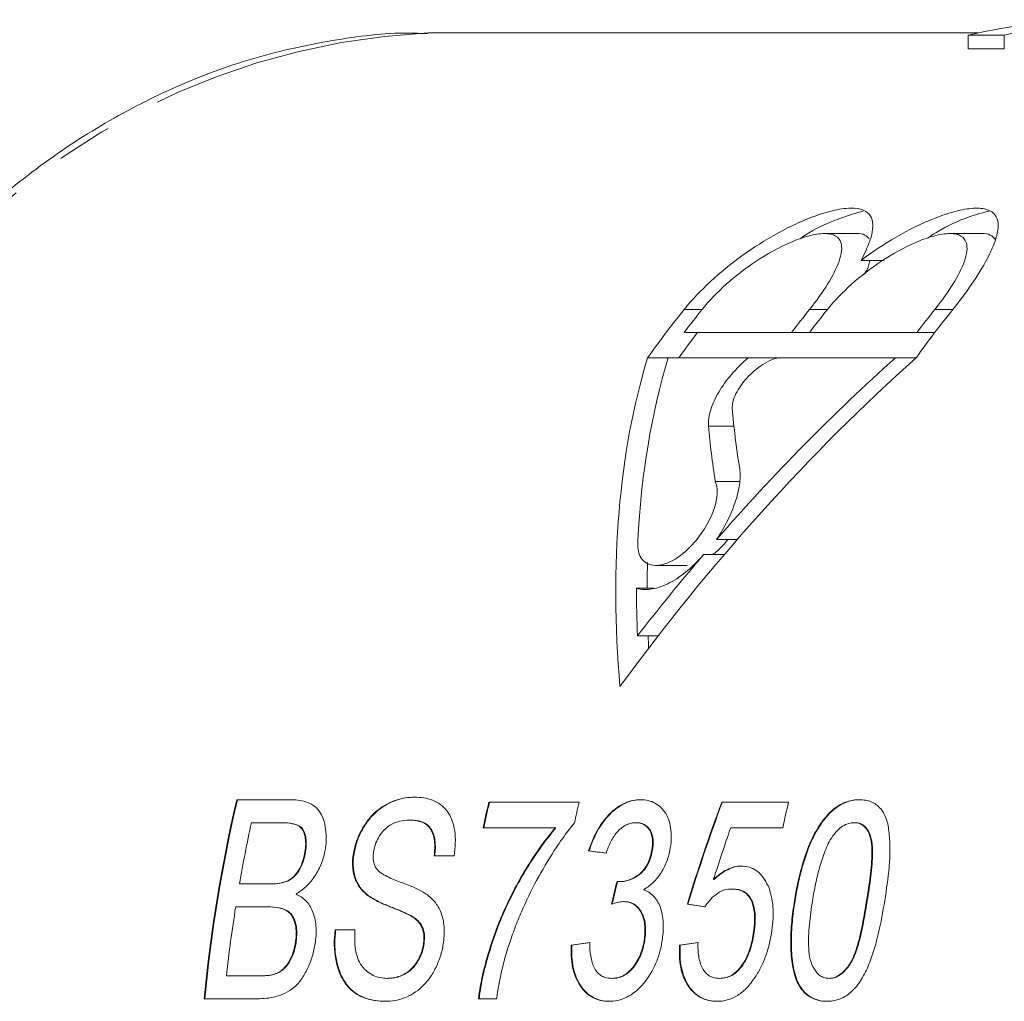
# Model space of a CAD drawing. Units: millimetres. Extents: x -30 to 651, y 18 to 375.
# Drawn here: x 86 to 108, y 50 to 73 of the extents above; entities that cross this region are included whole.
import ezdxf

# ---------------------------------------------------------------- set-up
doc = ezdxf.new("R2010")
doc.units = ezdxf.units.MM
doc.linetypes.add('PHANTOM', pattern=[12.7, 6.35, -1.27, 1.27, -1.27, 1.27, -1.27])

msp = doc.modelspace()

# ---------------------------------------------------------------- linework, layer by layer
at = {"color": 7, "linetype": 'Continuous', "lineweight": 15}
for p, q in [((107.697, 72.211), (95.263, 72.211)), ((107.471, 72.159), (108.287, 72.159)), ((107.471, 72.159), (107.471, 71.855)), ((108.287, 72.159), (108.287, 71.855)), ((108.287, 71.855), (107.471, 71.855)), ((104.93, 67.676), (104.222, 67.676)), ((107.762, 67.676), (107.054, 67.676)), ((105.569, 67.069), (105.049, 67.069)), ((103.479, 65.441), (101.052, 65.441)), ((103.884, 65.441), (103.479, 65.441)), ((106.311, 65.441), (103.884, 65.441)), ((106.716, 65.441), (106.311, 65.441)), ((100.693, 64.868), (100.225, 64.868)), ((100.693, 64.868), (102.497, 64.868)), ((103.204, 64.868), (102.497, 64.868)), ((103.237, 64.868), (105.827, 64.868)), ((106.295, 64.868), (105.827, 64.868)), ((102.308, 62.07), (101.754, 62.07)), ((102.249, 60.756), (101.781, 60.756)), ((101.96, 60.42), (101.492, 60.42)), ((100.411, 60.173), (101.119, 60.173)), ((100.367, 59.658), (99.975, 59.658)), ((100.464, 58.581), (99.996, 58.581)), ((92.131, 54.877), (90.94, 54.877)), ((98.677, 54.82), (96.637, 54.82)), ((103.409, 54.82), (101.9, 54.82)), ((91.271, 54.358), (91.878, 54.358)), ((91.892, 54.358), (91.878, 54.358)), ((94.868, 54.416), (94.854, 54.416)), ((99.98, 54.358), (99.966, 54.358)), ((104.907, 54.358), (104.892, 54.358)), ((96.509, 54.243), (98.141, 54.243)), ((98.155, 54.243), (98.141, 54.243)), ((102.105, 54.243), (103.281, 54.243)), ((92.487, 53.655), (92.473, 53.655)), ((93.598, 53.703), (93.584, 53.703)), ((98.905, 53.723), (98.891, 53.723)), ((100.332, 53.714), (100.317, 53.714)), ((95.401, 53.608), (95.85, 53.608)), ((91.658, 52.973), (91.002, 52.973)), ((91.672, 52.973), (91.658, 52.973)), ((92.063, 53.027), (92.049, 53.027)), ((99.607, 53.025), (99.593, 53.025)), ((101.73, 53.077), (101.716, 53.077)), ((102.147, 52.858), (102.133, 52.858)), ((93.892, 52.73), (93.878, 52.73)), ((99.694, 52.573), (99.68, 52.573)), ((103.558, 52.597), (103.544, 52.597)), ((90.916, 52.454), (91.617, 52.454)), ((91.631, 52.454), (91.617, 52.454)), ((101.138, 52.512), (101.124, 52.512)), ((94.921, 52.232), (94.907, 52.232)), ((93.612, 51.935), (93.163, 51.935)), ((102.635, 51.886), (102.621, 51.886)), ((92.285, 51.675), (92.271, 51.675)), ((100.166, 51.736), (100.152, 51.736)), ((95.174, 51.624), (95.16, 51.624)), ((98.515, 51.589), (98.501, 51.589)), ((100.963, 51.589), (100.948, 51.589)), ((91.459, 50.897), (90.706, 50.897)), ((91.473, 50.897), (91.459, 50.897)), ((91.748, 50.918), (91.734, 50.918)), ((94.352, 50.839), (94.338, 50.839)), ((99.429, 50.839), (99.415, 50.839)), ((101.863, 50.839), (101.849, 50.839)), ((103.619, 50.753), (103.605, 50.753)), ((104.339, 50.839), (104.325, 50.839)), ((90.204, 50.377), (91.398, 50.377)), ((96.404, 50.377), (96.812, 50.377))]:
    msp.add_line(p, q, dxfattribs=at)
at = {"color": 8, "linetype": 'PHANTOM', "lineweight": 0}
for p, q in [((101.459, 65.96), (101.053, 65.96)), ((104.291, 65.96), (103.885, 65.96)), ((107.123, 65.96), (106.717, 65.96)), ((102.177, 63.321), (101.604, 63.321)), ((105.19, 52.598), (105.176, 52.598))]:
    msp.add_line(p, q, dxfattribs=at)
at = {"color": 7, "linetype": 'Continuous', "lineweight": 15}
for centre, radius, start, end in [((110.465, 59.581), 12.929, 90.0346, 103.3908), ((111.272, 59.639), 12.871, 78.8244, 103.4119), ((118.478, 51.894), 22.393, 141.0863, 144.5939), ((118.59, 52.123), 22.021, 141.0717, 142.7878), ((121.017, 52.123), 22.021, 141.0717, 142.7878), ((121.422, 52.123), 22.021, 141.0717, 142.7878), ((124.547, 51.894), 22.393, 141.0863, 144.5939), ((123.849, 52.123), 22.021, 141.0717, 142.7878), ((119.456, 51.695), 22.73, 142.7877, 144.5807), ((124.363, 47.1), 34.317, 166.9012, 174.5199), ((124.378, 47.1), 34.317, 166.9012, 174.5199), ((129.106, 47.301), 33.328, 166.9617, 167.9778), ((129.12, 47.301), 33.328, 166.9617, 167.9778), ((131.112, 47.308), 33.294, 166.9614, 167.7849), ((135.878, 47.301), 33.328, 166.9617, 167.9778), ((124.337, 47.197), 33.832, 167.7794, 170.1686), ((125.265, 47.042), 34.773, 171.0466, 173.6365)]:
    msp.add_arc(centre, radius, start, end, dxfattribs=at)
at = {"color": 8, "linetype": 'PHANTOM', "lineweight": 0}
msp.add_arc((96.038, 56.373), 15.856, 92.8009, 149.0034, dxfattribs=at)
at = {"color": 7, "linetype": 'Continuous', "lineweight": 15}
for centre, major_axis, ratio, start_param, end_param in [((120.123, 46.961), (-15.896, 23.659), 0.554902, 0.425568, 0.786196), ((111.571, 46.961), (15.896, 23.659), 0.554902, 1.139292, 1.499921), ((120.591, 46.961), (-15.896, 23.659), 0.554902, 0.425568, 0.637153), ((111.104, 46.961), (15.896, 23.659), 0.554902, 1.139292, 1.349679), ((127.345, 46.961), (-23.328, 23.328), 0.414214, 0.451947, 0.520002), ((126.384, 46.961), (-22.772, 23.329), 0.424168, 0.473359, 0.536748), ((111.104, 46.961), (15.896, 23.659), 0.554902, 1.365463, 1.449427), ((120.831, 46.961), (-15.896, 23.659), 0.554902, 0.660108, 0.687025), ((120.591, 46.961), (-15.896, 23.659), 0.554902, 0.687025, 0.735702), ((120.831, 46.961), (-15.896, 23.659), 0.554902, 0.735702, 0.748163), ((117.756, 46.961), (6.77, 24.826), 0.680848, 1.437877, 1.532718), ((117.77, 46.961), (6.77, 24.826), 0.680848, 1.437877, 1.532718), ((118.189, 46.961), (6.661, 24.838), 0.681712, 1.459066, 1.506948), ((163.914, 46.961), (179.435, -25.129), 0.013733, 4.343497, 4.345868), ((163.928, 46.961), (179.435, -25.129), 0.013733, 4.343497, 4.345868), ((116.374, 46.961), (4.015, 25.094), 0.698058, 1.439226, 1.460358), ((116.388, 46.961), (4.015, 25.094), 0.698058, 1.439226, 1.460358), ((157.795, 46.961), (179.435, -25.129), 0.013733, 4.392978, 4.39532), ((157.809, 46.961), (179.435, -25.129), 0.013733, 4.392978, 4.39532), ((83.326, 46.961), (179.435, 25.129), 0.013733, 1.481878, 1.484203), ((83.34, 46.961), (179.435, 25.129), 0.013733, 1.481878, 1.484203), ((85.774, 46.961), (179.435, 25.129), 0.013733, 1.481878, 1.484203), ((85.788, 46.961), (179.435, 25.129), 0.013733, 1.481878, 1.484203)]:
    msp.add_ellipse(centre, major_axis=major_axis, ratio=ratio, start_param=start_param, end_param=end_param, dxfattribs=at)
for points, knots in [([(95.261, 72.194), (95.157, 72.199), (94.471, 72.234), (93.203, 72.079), (91.479, 71.721), (89.791, 71.124), (88.154, 70.318), (86.578, 69.307), (85.086, 68.085), (83.965, 67.011), (83.384, 66.292), (83.232, 66.103)], [0, 0, 0, 0, 0.023451, 0.154888, 0.28627, 0.417945, 0.550234, 0.683334, 0.817305, 0.952085, 1, 1, 1, 1]), ([(101.053, 65.96), (101.229, 66.178), (101.427, 66.388), (101.861, 66.791), (102.1, 66.987), (102.612, 67.357), (102.883, 67.529), (103.315, 67.766), (103.463, 67.84), (103.763, 67.977), (103.916, 68.039), (104.22, 68.144), (104.371, 68.187), (104.584, 68.229), (104.651, 68.239), (104.78, 68.25), (104.84, 68.251), (105.004, 68.241), (105.091, 68.216), (105.217, 68.139), (105.259, 68.088), (105.309, 67.969), (105.317, 67.903), (105.312, 67.757), (105.298, 67.679), (105.23, 67.435), (105.151, 67.259), (105.049, 67.069)], [0, 0, 0, 0, 0.125, 0.125, 0.25, 0.25, 0.375, 0.375, 0.4375, 0.4375, 0.5, 0.5, 0.5625, 0.5625, 0.59375, 0.59375, 0.625, 0.625, 0.6875, 0.6875, 0.75, 0.75, 0.8125, 0.8125, 0.875, 0.875, 1, 1, 1, 1]), ([(105.106, 68.189), (104.936, 68.138), (104.489, 68.003), (103.971, 67.773), (103.7, 67.578), (103.667, 67.555)], [0, 0, 0, 0, 0.350329, 0.921901, 1, 1, 1, 1]), ([(105.049, 67.069), (105.3, 67.259), (105.563, 67.434), (106.121, 67.758), (106.421, 67.908), (106.878, 68.087), (107.031, 68.138), (107.324, 68.215), (107.468, 68.24), (107.716, 68.254), (107.822, 68.243), (107.984, 68.188), (108.042, 68.145), (108.118, 68.04), (108.138, 67.978), (108.151, 67.842), (108.145, 67.768), (108.113, 67.611), (108.088, 67.527), (108.022, 67.355), (107.982, 67.267), (107.844, 66.992), (107.727, 66.795), (107.454, 66.388), (107.298, 66.178), (107.123, 65.96)], [0, 0, 0, 0, 0.125, 0.125, 0.25, 0.25, 0.3125, 0.3125, 0.375, 0.375, 0.4375, 0.4375, 0.5, 0.5, 0.5625, 0.5625, 0.625, 0.625, 0.6875, 0.6875, 0.75, 0.75, 0.875, 0.875, 1, 1, 1, 1]), ([(107.961, 68.189), (107.837, 68.157), (107.474, 68.063), (106.964, 67.845), (106.647, 67.636), (106.548, 67.57)], [0, 0, 0, 0, 0.263138, 0.767949, 1, 1, 1, 1]), ([(101.459, 65.96), (101.618, 66.157), (101.8, 66.347), (102.206, 66.711), (102.433, 66.888), (102.919, 67.21), (103.183, 67.359), (103.59, 67.535), (103.728, 67.585), (103.992, 67.656), (104.117, 67.676), (104.33, 67.676), (104.414, 67.656), (104.534, 67.584), (104.572, 67.534), (104.632, 67.359), (104.608, 67.209), (104.496, 66.888), (104.406, 66.712), (104.18, 66.347), (104.044, 66.157), (103.885, 65.96)], [0, 0, 0, 0, 0.125, 0.125, 0.25, 0.25, 0.375, 0.375, 0.4375, 0.4375, 0.5, 0.5, 0.5625, 0.5625, 0.625, 0.625, 0.75, 0.75, 0.875, 0.875, 1, 1, 1, 1]), ([(104.291, 65.96), (104.45, 66.157), (104.632, 66.347), (105.038, 66.711), (105.265, 66.888), (105.751, 67.21), (106.015, 67.359), (106.422, 67.535), (106.56, 67.585), (106.824, 67.656), (106.949, 67.676), (107.162, 67.676), (107.246, 67.656), (107.366, 67.584), (107.404, 67.534), (107.464, 67.359), (107.44, 67.209), (107.328, 66.888), (107.238, 66.712), (107.012, 66.347), (106.876, 66.157), (106.717, 65.96)], [0, 0, 0, 0, 0.125, 0.125, 0.25, 0.25, 0.375, 0.375, 0.4375, 0.4375, 0.5, 0.5, 0.5625, 0.5625, 0.625, 0.625, 0.75, 0.75, 0.875, 0.875, 1, 1, 1, 1]), ([(105.234, 67.561), (105.206, 67.59), (105.144, 67.654), (105.024, 67.687), (104.931, 67.676), (104.93, 67.676)], [0, 0, 0, 0, 0.450778, 0.989454, 1, 1, 1, 1]), ([(108.079, 67.55), (108.047, 67.583), (107.982, 67.651), (107.856, 67.687), (107.763, 67.676), (107.762, 67.676)], [0, 0, 0, 0, 0.482722, 0.990067, 1, 1, 1, 1]), ([(105.128, 66.766), (105.138, 66.781), (105.218, 66.897), (105.232, 66.989), (105.244, 67.069)], [0, 0, 0, 0, 0.125183, 1, 1, 1, 1]), ([(102.497, 64.868), (102.358, 64.749), (102.234, 64.623), (102.01, 64.361), (101.913, 64.227), (101.754, 63.958), (101.691, 63.821), (101.611, 63.561), (101.592, 63.434), (101.604, 63.321)], [0, 0, 0, 0, 0.25, 0.25, 0.5, 0.5, 0.75, 0.75, 1, 1, 1, 1]), ([(102.14, 63.727), (102.136, 63.776), (102.142, 63.828), (102.171, 63.94), (102.194, 63.998), (102.281, 64.174), (102.366, 64.295), (102.571, 64.521), (102.695, 64.63), (102.9, 64.761), (102.971, 64.799), (103.111, 64.852), (103.179, 64.868), (103.237, 64.868)], [0, 0, 0, 0, 0.125, 0.125, 0.25, 0.25, 0.5, 0.5, 0.75, 0.75, 0.875, 0.875, 1, 1, 1, 1]), ([(101.781, 60.756), (101.879, 60.902), (101.964, 61.049), (102.108, 61.342), (102.169, 61.49), (102.26, 61.774), (102.291, 61.91), (102.322, 62.172), (102.321, 62.294), (102.3, 62.404)], [0, 0, 0, 0, 0.25, 0.25, 0.5, 0.5, 0.75, 0.75, 1, 1, 1, 1]), ([(101.754, 62.07), (101.796, 61.976), (101.806, 61.859), (101.776, 61.602), (101.736, 61.462), (101.616, 61.178), (101.535, 61.031), (101.341, 60.754), (101.225, 60.619), (101.033, 60.447), (100.965, 60.394), (100.829, 60.303), (100.76, 60.265), (100.551, 60.177), (100.416, 60.159), (100.196, 60.209), (100.111, 60.279), (100.01, 60.473), (99.993, 60.596), (100.004, 60.73)], [0, 0, 0, 0, 0.125, 0.125, 0.25, 0.25, 0.375, 0.375, 0.5, 0.5, 0.5625, 0.5625, 0.625, 0.625, 0.75, 0.75, 0.875, 0.875, 1, 1, 1, 1]), ([(101.692, 60.42), (101.73, 60.447), (101.858, 60.538), (101.965, 60.666), (102.04, 60.756)], [0, 0, 0, 0, 0.297548, 1, 1, 1, 1]), ([(99.975, 59.658), (100.081, 59.625), (100.2, 59.619), (100.459, 59.663), (100.595, 59.713), (100.867, 59.856), (101.002, 59.95), (101.259, 60.167), (101.38, 60.289), (101.492, 60.42)], [0, 0, 0, 0, 0.25, 0.25, 0.5, 0.5, 0.75, 0.75, 1, 1, 1, 1]), ([(92.933, 53.711), (92.948, 53.798), (92.96, 53.885), (92.965, 54.052), (92.961, 54.134), (92.938, 54.291), (92.922, 54.365), (92.874, 54.502), (92.841, 54.565), (92.764, 54.67), (92.719, 54.714), (92.617, 54.784), (92.561, 54.809), (92.387, 54.866), (92.26, 54.877), (92.131, 54.877)], [0, 0, 0, 0, 0.125, 0.125, 0.25, 0.25, 0.375, 0.375, 0.5, 0.5, 0.625, 0.625, 0.75, 0.75, 1, 1, 1, 1]), ([(94.954, 54.935), (94.887, 54.932), (94.819, 54.929), (94.682, 54.908), (94.613, 54.891), (94.404, 54.821), (94.261, 54.75), (94.062, 54.589), (93.999, 54.528), (93.884, 54.389), (93.83, 54.312), (93.736, 54.149), (93.695, 54.064), (93.627, 53.886), (93.604, 53.794), (93.584, 53.703)], [0, 0, 0, 0, 0.125, 0.125, 0.25, 0.25, 0.5, 0.5, 0.625, 0.625, 0.75, 0.75, 0.875, 0.875, 1, 1, 1, 1]), ([(93.598, 53.703), (93.618, 53.794), (93.641, 53.885), (93.708, 54.06), (93.749, 54.147), (93.842, 54.309), (93.894, 54.385), (94.01, 54.525), (94.074, 54.587), (94.205, 54.693), (94.274, 54.738), (94.414, 54.814), (94.483, 54.843), (94.623, 54.89), (94.693, 54.908), (94.832, 54.929), (94.9, 54.932), (94.968, 54.935)], [0, 0, 0, 0, 0.125, 0.125, 0.25, 0.25, 0.375, 0.375, 0.5, 0.5, 0.625, 0.625, 0.75, 0.75, 0.875, 0.875, 1, 1, 1, 1]), ([(95.85, 53.608), (95.864, 53.706), (95.877, 53.803), (95.882, 53.991), (95.878, 54.082), (95.853, 54.259), (95.833, 54.342), (95.776, 54.493), (95.739, 54.562), (95.651, 54.679), (95.599, 54.727), (95.487, 54.809), (95.427, 54.84), (95.301, 54.89), (95.235, 54.908), (95.097, 54.93), (95.026, 54.933), (94.954, 54.935)], [0, 0, 0, 0, 0.125, 0.125, 0.25, 0.25, 0.375, 0.375, 0.5, 0.5, 0.625, 0.625, 0.75, 0.75, 0.875, 0.875, 1, 1, 1, 1]), ([(100.07, 54.877), (100.012, 54.876), (99.953, 54.872), (99.834, 54.847), (99.774, 54.828), (99.652, 54.774), (99.593, 54.74), (99.477, 54.658), (99.419, 54.609), (99.258, 54.447), (99.163, 54.316), (99.045, 54.104), (99.009, 54.03), (98.945, 53.879), (98.918, 53.801), (98.891, 53.723)], [0, 0, 0, 0, 0.125, 0.125, 0.25, 0.25, 0.375, 0.375, 0.5, 0.5, 0.75, 0.75, 0.875, 0.875, 1, 1, 1, 1]), ([(98.905, 53.723), (98.932, 53.801), (98.959, 53.878), (99.022, 54.027), (99.057, 54.1), (99.136, 54.242), (99.179, 54.311), (99.273, 54.439), (99.324, 54.498), (99.485, 54.661), (99.603, 54.745), (99.786, 54.827), (99.846, 54.846), (99.966, 54.872), (100.025, 54.876), (100.084, 54.877)], [0, 0, 0, 0, 0.125, 0.125, 0.25, 0.25, 0.375, 0.375, 0.5, 0.5, 0.75, 0.75, 0.875, 0.875, 1, 1, 1, 1]), ([(100.729, 53.733), (100.742, 53.812), (100.755, 53.89), (100.762, 54.041), (100.759, 54.116), (100.743, 54.259), (100.73, 54.327), (100.691, 54.453), (100.665, 54.512), (100.571, 54.667), (100.487, 54.746), (100.344, 54.825), (100.292, 54.845), (100.184, 54.871), (100.127, 54.875), (100.07, 54.877)], [0, 0, 0, 0, 0.125, 0.125, 0.25, 0.25, 0.375, 0.375, 0.5, 0.5, 0.75, 0.75, 0.875, 0.875, 1, 1, 1, 1]), ([(105.014, 54.877), (104.967, 54.876), (104.921, 54.874), (104.826, 54.859), (104.779, 54.847), (104.683, 54.815), (104.634, 54.795), (104.538, 54.742), (104.491, 54.71), (104.353, 54.604), (104.267, 54.513), (104.114, 54.31), (104.045, 54.199), (103.866, 53.854), (103.778, 53.604), (103.673, 53.229), (103.642, 53.104), (103.588, 52.851), (103.565, 52.724), (103.544, 52.597)], [0, 0, 0, 0, 0.0625, 0.0625, 0.125, 0.125, 0.1875, 0.1875, 0.25, 0.25, 0.375, 0.375, 0.5, 0.5, 0.75, 0.75, 0.875, 0.875, 1, 1, 1, 1]), ([(103.558, 52.597), (103.58, 52.724), (103.602, 52.85), (103.655, 53.101), (103.686, 53.226), (103.755, 53.474), (103.794, 53.596), (103.884, 53.839), (103.936, 53.961), (104.056, 54.194), (104.124, 54.304), (104.277, 54.508), (104.362, 54.599), (104.5, 54.707), (104.548, 54.739), (104.644, 54.793), (104.692, 54.813), (104.79, 54.846), (104.839, 54.859), (104.934, 54.874), (104.981, 54.876), (105.028, 54.877)], [0, 0, 0, 0, 0.125, 0.125, 0.25, 0.25, 0.375, 0.375, 0.5, 0.5, 0.625, 0.625, 0.75, 0.75, 0.8125, 0.8125, 0.875, 0.875, 0.9375, 0.9375, 1, 1, 1, 1]), ([(105.584, 52.597), (105.623, 52.85), (105.662, 53.102), (105.695, 53.473), (105.701, 53.595), (105.702, 53.837), (105.698, 53.958), (105.677, 54.191), (105.661, 54.304), (105.6, 54.511), (105.554, 54.6), (105.432, 54.742), (105.359, 54.794), (105.237, 54.846), (105.194, 54.858), (105.106, 54.873), (105.06, 54.875), (105.014, 54.877)], [0, 0, 0, 0, 0.25, 0.25, 0.375, 0.375, 0.5, 0.5, 0.625, 0.625, 0.75, 0.75, 0.875, 0.875, 0.9375, 0.9375, 1, 1, 1, 1]), ([(91.878, 54.358), (91.964, 54.357), (92.049, 54.355), (92.174, 54.339), (92.215, 54.332), (92.295, 54.31), (92.334, 54.293), (92.401, 54.239), (92.429, 54.202), (92.469, 54.112), (92.482, 54.06), (92.497, 53.952), (92.5, 53.895), (92.493, 53.776), (92.484, 53.716), (92.473, 53.655)], [0, 0, 0, 0, 0.25, 0.25, 0.375, 0.375, 0.5, 0.5, 0.625, 0.625, 0.75, 0.75, 0.875, 0.875, 1, 1, 1, 1]), ([(92.487, 53.655), (92.498, 53.715), (92.507, 53.774), (92.514, 53.889), (92.512, 53.947), (92.498, 54.055), (92.485, 54.106), (92.447, 54.197), (92.42, 54.234), (92.321, 54.317), (92.235, 54.333), (92.066, 54.355), (91.979, 54.357), (91.892, 54.358)], [0, 0, 0, 0, 0.125, 0.125, 0.25, 0.25, 0.375, 0.375, 0.5, 0.5, 0.75, 0.75, 1, 1, 1, 1]), ([(94.041, 53.744), (94.053, 53.798), (94.067, 53.851), (94.107, 53.954), (94.132, 54.005), (94.191, 54.097), (94.224, 54.139), (94.295, 54.217), (94.332, 54.25), (94.411, 54.308), (94.452, 54.33), (94.533, 54.365), (94.574, 54.379), (94.696, 54.408), (94.775, 54.415), (94.854, 54.416)], [0, 0, 0, 0, 0.125, 0.125, 0.25, 0.25, 0.375, 0.375, 0.5, 0.5, 0.625, 0.625, 0.75, 0.75, 1, 1, 1, 1]), ([(94.854, 54.416), (94.941, 54.413), (95.025, 54.406), (95.182, 54.351), (95.254, 54.304), (95.361, 54.157), (95.393, 54.06), (95.413, 53.898), (95.415, 53.842), (95.413, 53.726), (95.408, 53.667), (95.401, 53.608)], [0, 0, 0, 0, 0.25, 0.25, 0.5, 0.5, 0.75, 0.75, 0.875, 0.875, 1, 1, 1, 1]), ([(95.415, 53.608), (95.422, 53.667), (95.427, 53.726), (95.43, 53.84), (95.427, 53.897), (95.407, 54.06), (95.374, 54.157), (95.27, 54.303), (95.198, 54.35), (95.08, 54.392), (95.039, 54.402), (94.955, 54.413), (94.912, 54.414), (94.868, 54.416)], [0, 0, 0, 0, 0.125, 0.125, 0.25, 0.25, 0.5, 0.5, 0.75, 0.75, 0.875, 0.875, 1, 1, 1, 1]), ([(97.093, 51.601), (97.136, 51.726), (97.179, 51.852), (97.272, 52.1), (97.322, 52.222), (97.479, 52.585), (97.593, 52.822), (97.843, 53.284), (97.976, 53.51), (98.188, 53.838), (98.261, 53.945), (98.413, 54.153), (98.492, 54.254), (98.573, 54.353)], [0, 0, 0, 0, 0.125, 0.125, 0.25, 0.25, 0.5, 0.5, 0.75, 0.75, 0.875, 0.875, 1, 1, 1, 1]), ([(99.288, 53.666), (99.303, 53.711), (99.318, 53.757), (99.353, 53.846), (99.373, 53.889), (99.437, 54.016), (99.491, 54.097), (99.614, 54.227), (99.683, 54.278), (99.791, 54.328), (99.826, 54.34), (99.896, 54.354), (99.931, 54.356), (99.966, 54.358)], [0, 0, 0, 0, 0.125, 0.125, 0.25, 0.25, 0.5, 0.5, 0.75, 0.75, 0.875, 0.875, 1, 1, 1, 1]), ([(99.966, 54.358), (99.997, 54.357), (100.029, 54.355), (100.087, 54.341), (100.116, 54.331), (100.196, 54.287), (100.24, 54.241), (100.306, 54.119), (100.328, 54.047), (100.338, 53.928), (100.338, 53.886), (100.332, 53.802), (100.325, 53.758), (100.317, 53.714)], [0, 0, 0, 0, 0.125, 0.125, 0.25, 0.25, 0.5, 0.5, 0.75, 0.75, 0.875, 0.875, 1, 1, 1, 1]), ([(100.332, 53.714), (100.339, 53.758), (100.346, 53.801), (100.352, 53.885), (100.352, 53.926), (100.342, 54.047), (100.321, 54.117), (100.255, 54.239), (100.211, 54.286), (100.131, 54.33), (100.103, 54.341), (100.043, 54.355), (100.012, 54.357), (99.98, 54.358)], [0, 0, 0, 0, 0.125, 0.125, 0.25, 0.25, 0.5, 0.5, 0.75, 0.75, 0.875, 0.875, 1, 1, 1, 1]), ([(104.404, 54.05), (104.439, 54.095), (104.474, 54.139), (104.55, 54.215), (104.591, 54.249), (104.676, 54.305), (104.72, 54.325), (104.807, 54.352), (104.85, 54.357), (104.892, 54.358)], [0, 0, 0, 0, 0.25, 0.25, 0.5, 0.5, 0.75, 0.75, 1, 1, 1, 1]), ([(104.892, 54.358), (104.926, 54.357), (104.958, 54.354), (105.02, 54.338), (105.049, 54.325), (105.13, 54.271), (105.174, 54.219), (105.241, 54.09), (105.266, 54.017), (105.294, 53.855), (105.297, 53.77), (105.295, 53.506), (105.277, 53.325), (105.233, 52.964), (105.205, 52.781), (105.176, 52.598)], [0, 0, 0, 0, 0.0625, 0.0625, 0.125, 0.125, 0.25, 0.25, 0.375, 0.375, 0.5, 0.5, 0.75, 0.75, 1, 1, 1, 1]), ([(105.19, 52.598), (105.219, 52.782), (105.247, 52.964), (105.291, 53.327), (105.309, 53.508), (105.311, 53.77), (105.308, 53.857), (105.28, 54.017), (105.255, 54.09), (105.189, 54.218), (105.144, 54.271), (105.064, 54.324), (105.035, 54.337), (104.973, 54.354), (104.94, 54.357), (104.907, 54.358)], [0, 0, 0, 0, 0.25, 0.25, 0.5, 0.5, 0.625, 0.625, 0.75, 0.75, 0.875, 0.875, 0.9375, 0.9375, 1, 1, 1, 1]), ([(98.141, 54.243), (97.916, 53.977), (97.712, 53.694), (97.34, 53.096), (97.17, 52.784), (96.944, 52.291), (96.874, 52.125), (96.747, 51.786), (96.689, 51.614), (96.583, 51.266), (96.536, 51.091), (96.456, 50.737), (96.426, 50.558), (96.404, 50.377)], [0, 0, 0, 0, 0.25, 0.25, 0.5, 0.5, 0.625, 0.625, 0.75, 0.75, 0.875, 0.875, 1, 1, 1, 1]), ([(96.418, 50.377), (96.44, 50.558), (96.47, 50.737), (96.55, 51.091), (96.598, 51.266), (96.704, 51.614), (96.761, 51.786), (96.888, 52.123), (96.957, 52.288), (97.179, 52.775), (97.35, 53.088), (97.726, 53.693), (97.931, 53.978), (98.155, 54.243)], [0, 0, 0, 0, 0.125, 0.125, 0.25, 0.25, 0.375, 0.375, 0.5, 0.5, 0.75, 0.75, 1, 1, 1, 1]), ([(103.952, 52.598), (103.974, 52.724), (103.996, 52.848), (104.048, 53.097), (104.078, 53.221), (104.146, 53.468), (104.185, 53.59), (104.256, 53.769), (104.281, 53.828), (104.337, 53.942), (104.37, 53.996), (104.404, 54.05)], [0, 0, 0, 0, 0.25, 0.25, 0.5, 0.5, 0.75, 0.75, 0.875, 0.875, 1, 1, 1, 1]), ([(92.473, 53.655), (92.458, 53.587), (92.443, 53.52), (92.396, 53.389), (92.365, 53.324), (92.291, 53.209), (92.247, 53.158), (92.176, 53.098), (92.151, 53.08), (92.101, 53.05), (92.075, 53.038), (92.049, 53.027)], [0, 0, 0, 0, 0.25, 0.25, 0.5, 0.5, 0.75, 0.75, 0.875, 0.875, 1, 1, 1, 1]), ([(92.063, 53.027), (92.114, 53.05), (92.164, 53.076), (92.259, 53.157), (92.303, 53.206), (92.378, 53.322), (92.409, 53.386), (92.457, 53.519), (92.472, 53.587), (92.487, 53.655)], [0, 0, 0, 0, 0.25, 0.25, 0.5, 0.5, 0.75, 0.75, 1, 1, 1, 1]), ([(92.28, 52.743), (92.355, 52.791), (92.429, 52.841), (92.567, 52.969), (92.633, 53.045), (92.749, 53.215), (92.799, 53.309), (92.861, 53.457), (92.879, 53.507), (92.91, 53.608), (92.921, 53.659), (92.933, 53.711)], [0, 0, 0, 0, 0.25, 0.25, 0.5, 0.5, 0.75, 0.75, 0.875, 0.875, 1, 1, 1, 1]), ([(93.584, 53.703), (93.575, 53.651), (93.566, 53.6), (93.557, 53.499), (93.556, 53.45), (93.56, 53.303), (93.575, 53.208), (93.63, 53.039), (93.669, 52.963), (93.763, 52.833), (93.82, 52.781), (93.878, 52.73)], [0, 0, 0, 0, 0.125, 0.125, 0.25, 0.25, 0.5, 0.5, 0.75, 0.75, 1, 1, 1, 1]), ([(93.892, 52.73), (93.835, 52.78), (93.779, 52.832), (93.685, 52.959), (93.646, 53.035), (93.59, 53.205), (93.575, 53.299), (93.57, 53.448), (93.571, 53.498), (93.58, 53.599), (93.589, 53.651), (93.598, 53.703)], [0, 0, 0, 0, 0.25, 0.25, 0.5, 0.5, 0.75, 0.75, 0.875, 0.875, 1, 1, 1, 1]), ([(94.079, 53.347), (94.066, 53.374), (94.053, 53.401), (94.035, 53.461), (94.03, 53.494), (94.023, 53.563), (94.023, 53.598), (94.029, 53.671), (94.035, 53.707), (94.041, 53.744)], [0, 0, 0, 0, 0.25, 0.25, 0.5, 0.5, 0.75, 0.75, 1, 1, 1, 1]), ([(100.317, 53.714), (100.307, 53.665), (100.295, 53.615), (100.263, 53.518), (100.244, 53.469), (100.197, 53.378), (100.17, 53.335), (100.108, 53.258), (100.075, 53.224), (99.968, 53.139), (99.894, 53.096), (99.78, 53.053), (99.742, 53.042), (99.667, 53.029), (99.63, 53.027), (99.593, 53.025)], [0, 0, 0, 0, 0.125, 0.125, 0.25, 0.25, 0.375, 0.375, 0.5, 0.5, 0.75, 0.75, 0.875, 0.875, 1, 1, 1, 1]), ([(99.607, 53.025), (99.644, 53.027), (99.681, 53.029), (99.756, 53.042), (99.793, 53.052), (99.906, 53.095), (99.981, 53.138), (100.088, 53.224), (100.121, 53.257), (100.183, 53.333), (100.21, 53.377), (100.258, 53.467), (100.277, 53.516), (100.309, 53.614), (100.321, 53.664), (100.332, 53.714)], [0, 0, 0, 0, 0.125, 0.125, 0.25, 0.25, 0.5, 0.5, 0.625, 0.625, 0.75, 0.75, 0.875, 0.875, 1, 1, 1, 1]), ([(100.132, 52.841), (100.201, 52.884), (100.269, 52.93), (100.396, 53.047), (100.458, 53.118), (100.563, 53.275), (100.609, 53.363), (100.665, 53.498), (100.681, 53.544), (100.708, 53.638), (100.718, 53.686), (100.729, 53.733)], [0, 0, 0, 0, 0.25, 0.25, 0.5, 0.5, 0.75, 0.75, 0.875, 0.875, 1, 1, 1, 1]), ([(95.224, 52.743), (95.04, 52.864), (94.837, 52.94), (94.534, 53.054), (94.434, 53.093), (94.241, 53.191), (94.144, 53.245), (94.079, 53.347)], [0, 0, 0, 0, 0.5, 0.5, 0.75, 0.75, 1, 1, 1, 1]), ([(102.338, 53.377), (102.286, 53.376), (102.233, 53.37), (102.126, 53.342), (102.073, 53.322), (101.968, 53.269), (101.916, 53.237), (101.814, 53.163), (101.765, 53.121), (101.716, 53.077)], [0, 0, 0, 0, 0.25, 0.25, 0.5, 0.5, 0.75, 0.75, 1, 1, 1, 1]), ([(101.73, 53.077), (101.779, 53.121), (101.828, 53.163), (101.93, 53.237), (101.982, 53.269), (102.088, 53.322), (102.141, 53.342), (102.248, 53.37), (102.3, 53.376), (102.352, 53.377)], [0, 0, 0, 0, 0.25, 0.25, 0.5, 0.5, 0.75, 0.75, 1, 1, 1, 1]), ([(103.033, 51.921), (103.045, 52.012), (103.056, 52.103), (103.065, 52.281), (103.064, 52.368), (103.052, 52.541), (103.039, 52.626), (103.003, 52.785), (102.978, 52.858), (102.886, 53.067), (102.804, 53.184), (102.647, 53.302), (102.59, 53.33), (102.47, 53.369), (102.404, 53.375), (102.338, 53.377)], [0, 0, 0, 0, 0.125, 0.125, 0.25, 0.25, 0.375, 0.375, 0.5, 0.5, 0.75, 0.75, 0.875, 0.875, 1, 1, 1, 1]), ([(92.049, 53.027), (91.983, 53), (91.917, 52.99), (91.786, 52.975), (91.722, 52.974), (91.658, 52.973)], [0, 0, 0, 0, 0.5, 0.5, 1, 1, 1, 1]), ([(91.672, 52.973), (91.736, 52.974), (91.801, 52.975), (91.931, 52.99), (91.997, 53), (92.063, 53.027)], [0, 0, 0, 0, 0.5, 0.5, 1, 1, 1, 1]), ([(99.593, 53.025), (99.588, 53.025), (99.583, 53.025), (99.578, 53.026), (99.573, 53.026), (99.569, 53.027), (99.564, 53.027), (99.554, 53.028), (99.545, 53.03), (99.535, 53.031)], [0, 0, 0, 0, 0.00002080656, 0.00002080656, 0.00002080656, 0.00004161631, 0.00004161631, 0.00004161631, 0.00008322016, 0.00008322016, 0.00008322016, 0.00008322016]), ([(92.718, 51.666), (92.725, 51.728), (92.732, 51.789), (92.736, 51.91), (92.735, 51.969), (92.72, 52.143), (92.694, 52.253), (92.617, 52.445), (92.563, 52.53), (92.467, 52.627), (92.432, 52.655), (92.358, 52.704), (92.319, 52.724), (92.28, 52.743)], [0, 0, 0, 0, 0.125, 0.125, 0.25, 0.25, 0.5, 0.5, 0.75, 0.75, 0.875, 0.875, 1, 1, 1, 1]), ([(95.613, 51.655), (95.62, 51.714), (95.627, 51.774), (95.63, 51.89), (95.63, 51.947), (95.621, 52.06), (95.613, 52.116), (95.59, 52.222), (95.575, 52.271), (95.523, 52.414), (95.473, 52.497), (95.359, 52.636), (95.293, 52.692), (95.224, 52.743)], [0, 0, 0, 0, 0.125, 0.125, 0.25, 0.25, 0.375, 0.375, 0.5, 0.5, 0.75, 0.75, 1, 1, 1, 1]), ([(100.56, 51.731), (100.575, 51.857), (100.585, 51.981), (100.576, 52.162), (100.568, 52.222), (100.547, 52.335), (100.533, 52.389), (100.476, 52.541), (100.425, 52.63), (100.327, 52.731), (100.29, 52.759), (100.214, 52.808), (100.173, 52.825), (100.132, 52.841)], [0, 0, 0, 0, 0.25, 0.25, 0.375, 0.375, 0.5, 0.5, 0.75, 0.75, 0.875, 0.875, 1, 1, 1, 1]), ([(101.522, 52.454), (101.542, 52.485), (101.562, 52.516), (101.605, 52.574), (101.628, 52.601), (101.699, 52.677), (101.75, 52.723), (101.856, 52.796), (101.912, 52.821), (102.023, 52.852), (102.078, 52.856), (102.133, 52.858)], [0, 0, 0, 0, 0.125, 0.125, 0.25, 0.25, 0.5, 0.5, 0.75, 0.75, 1, 1, 1, 1]), ([(102.133, 52.858), (102.177, 52.856), (102.222, 52.854), (102.307, 52.836), (102.348, 52.821), (102.464, 52.758), (102.53, 52.685), (102.613, 52.492), (102.636, 52.379), (102.644, 52.197), (102.643, 52.136), (102.636, 52.012), (102.629, 51.949), (102.621, 51.886)], [0, 0, 0, 0, 0.125, 0.125, 0.25, 0.25, 0.5, 0.5, 0.75, 0.75, 0.875, 0.875, 1, 1, 1, 1]), ([(102.635, 51.886), (102.643, 51.949), (102.65, 52.011), (102.658, 52.134), (102.658, 52.195), (102.651, 52.376), (102.627, 52.491), (102.544, 52.684), (102.48, 52.757), (102.364, 52.82), (102.322, 52.836), (102.236, 52.854), (102.192, 52.856), (102.147, 52.858)], [0, 0, 0, 0, 0.125, 0.125, 0.25, 0.25, 0.5, 0.5, 0.75, 0.75, 0.875, 0.875, 1, 1, 1, 1]), ([(93.878, 52.73), (93.955, 52.669), (94.038, 52.622), (94.209, 52.537), (94.296, 52.499), (94.472, 52.428), (94.561, 52.394), (94.693, 52.338), (94.737, 52.32), (94.823, 52.279), (94.866, 52.258), (94.907, 52.232)], [0, 0, 0, 0, 0.25, 0.25, 0.5, 0.5, 0.75, 0.75, 0.875, 0.875, 1, 1, 1, 1]), ([(94.921, 52.232), (94.88, 52.258), (94.837, 52.279), (94.751, 52.32), (94.707, 52.338), (94.575, 52.394), (94.487, 52.428), (94.31, 52.499), (94.223, 52.537), (94.052, 52.622), (93.969, 52.669), (93.892, 52.73)], [0, 0, 0, 0, 0.125, 0.125, 0.25, 0.25, 0.5, 0.5, 0.75, 0.75, 1, 1, 1, 1]), ([(99.406, 52.512), (99.452, 52.528), (99.498, 52.543), (99.59, 52.565), (99.635, 52.572), (99.68, 52.573)], [0, 0, 0, 0, 0.5, 0.5, 1, 1, 1, 1]), ([(99.68, 52.573), (99.72, 52.572), (99.759, 52.57), (99.833, 52.551), (99.869, 52.536), (99.971, 52.476), (100.029, 52.414), (100.093, 52.296), (100.112, 52.254), (100.141, 52.16), (100.151, 52.111), (100.164, 52.009), (100.167, 51.955), (100.165, 51.846), (100.159, 51.791), (100.152, 51.736)], [0, 0, 0, 0, 0.125, 0.125, 0.25, 0.25, 0.5, 0.5, 0.625, 0.625, 0.75, 0.75, 0.875, 0.875, 1, 1, 1, 1]), ([(100.166, 51.736), (100.173, 51.791), (100.179, 51.846), (100.181, 51.954), (100.179, 52.007), (100.166, 52.11), (100.156, 52.16), (100.127, 52.252), (100.108, 52.294), (100.043, 52.413), (99.987, 52.475), (99.885, 52.536), (99.849, 52.551), (99.774, 52.569), (99.734, 52.572), (99.694, 52.573)], [0, 0, 0, 0, 0.125, 0.125, 0.25, 0.25, 0.375, 0.375, 0.5, 0.5, 0.75, 0.75, 0.875, 0.875, 1, 1, 1, 1]), ([(103.544, 52.597), (103.52, 52.438), (103.497, 52.278), (103.468, 51.96), (103.459, 51.802), (103.46, 51.486), (103.469, 51.33), (103.504, 51.104), (103.518, 51.03), (103.555, 50.887), (103.58, 50.82), (103.605, 50.753)], [0, 0, 0, 0, 0.25, 0.25, 0.5, 0.5, 0.75, 0.75, 0.875, 0.875, 1, 1, 1, 1]), ([(103.619, 50.753), (103.594, 50.82), (103.569, 50.888), (103.532, 51.029), (103.518, 51.103), (103.484, 51.326), (103.475, 51.482), (103.473, 51.798), (103.482, 51.958), (103.511, 52.277), (103.534, 52.437), (103.558, 52.597)], [0, 0, 0, 0, 0.125, 0.125, 0.25, 0.25, 0.5, 0.5, 0.75, 0.75, 1, 1, 1, 1]), ([(104.325, 50.839), (104.293, 50.841), (104.26, 50.843), (104.198, 50.86), (104.167, 50.874), (104.082, 50.927), (104.034, 50.981), (103.954, 51.108), (103.922, 51.18), (103.88, 51.343), (103.871, 51.43), (103.856, 51.695), (103.866, 51.877), (103.898, 52.237), (103.924, 52.418), (103.952, 52.598)], [0, 0, 0, 0, 0.0625, 0.0625, 0.125, 0.125, 0.25, 0.25, 0.375, 0.375, 0.5, 0.5, 0.75, 0.75, 1, 1, 1, 1]), ([(104.272, 50.32), (104.318, 50.321), (104.364, 50.322), (104.455, 50.337), (104.501, 50.349), (104.637, 50.395), (104.729, 50.447), (104.894, 50.59), (104.971, 50.681), (105.103, 50.885), (105.161, 50.997), (105.259, 51.23), (105.302, 51.351), (105.378, 51.598), (105.409, 51.722), (105.499, 52.095), (105.542, 52.346), (105.584, 52.597)], [0, 0, 0, 0, 0.0625, 0.0625, 0.125, 0.125, 0.25, 0.25, 0.375, 0.375, 0.5, 0.5, 0.625, 0.625, 0.75, 0.75, 1, 1, 1, 1]), ([(105.176, 52.598), (105.146, 52.418), (105.116, 52.237), (105.043, 51.876), (105.003, 51.695), (104.919, 51.431), (104.888, 51.343), (104.808, 51.182), (104.758, 51.109), (104.649, 50.982), (104.588, 50.929), (104.492, 50.875), (104.459, 50.86), (104.392, 50.843), (104.359, 50.841), (104.325, 50.839)], [0, 0, 0, 0, 0.25, 0.25, 0.5, 0.5, 0.625, 0.625, 0.75, 0.75, 0.875, 0.875, 0.9375, 0.9375, 1, 1, 1, 1]), ([(104.339, 50.839), (104.372, 50.841), (104.405, 50.843), (104.471, 50.86), (104.504, 50.874), (104.601, 50.928), (104.662, 50.981), (104.771, 51.108), (104.821, 51.18), (104.902, 51.343), (104.933, 51.43), (105.017, 51.695), (105.057, 51.877), (105.13, 52.237), (105.16, 52.418), (105.19, 52.598)], [0, 0, 0, 0, 0.0625, 0.0625, 0.125, 0.125, 0.25, 0.25, 0.375, 0.375, 0.5, 0.5, 0.75, 0.75, 1, 1, 1, 1]), ([(91.617, 52.454), (91.708, 52.453), (91.798, 52.449), (91.93, 52.424), (91.973, 52.412), (92.054, 52.378), (92.093, 52.353), (92.196, 52.257), (92.242, 52.157), (92.278, 51.987), (92.283, 51.927), (92.284, 51.803), (92.278, 51.739), (92.271, 51.675)], [0, 0, 0, 0, 0.25, 0.25, 0.375, 0.375, 0.5, 0.5, 0.75, 0.75, 0.875, 0.875, 1, 1, 1, 1]), ([(92.285, 51.675), (92.292, 51.739), (92.298, 51.802), (92.298, 51.925), (92.292, 51.986), (92.257, 52.156), (92.211, 52.256), (92.074, 52.385), (91.988, 52.415), (91.813, 52.449), (91.722, 52.453), (91.631, 52.454)], [0, 0, 0, 0, 0.125, 0.125, 0.25, 0.25, 0.5, 0.5, 0.75, 0.75, 1, 1, 1, 1]), ([(94.907, 52.232), (94.948, 52.204), (94.989, 52.175), (95.061, 52.103), (95.093, 52.058), (95.142, 51.955), (95.158, 51.893), (95.172, 51.764), (95.167, 51.693), (95.16, 51.624)], [0, 0, 0, 0, 0.25, 0.25, 0.5, 0.5, 0.75, 0.75, 1, 1, 1, 1]), ([(95.174, 51.624), (95.181, 51.693), (95.187, 51.761), (95.172, 51.89), (95.157, 51.951), (95.109, 52.056), (95.076, 52.101), (95.004, 52.175), (94.963, 52.203), (94.921, 52.232)], [0, 0, 0, 0, 0.25, 0.25, 0.5, 0.5, 0.75, 0.75, 1, 1, 1, 1]), ([(93.163, 51.935), (93.137, 51.704), (93.135, 51.479), (93.197, 51.158), (93.226, 51.057), (93.303, 50.87), (93.351, 50.783), (93.462, 50.634), (93.526, 50.572), (93.666, 50.467), (93.741, 50.43), (93.972, 50.341), (94.138, 50.322), (94.305, 50.32)], [0, 0, 0, 0, 0.25, 0.25, 0.375, 0.375, 0.5, 0.5, 0.625, 0.625, 0.75, 0.75, 1, 1, 1, 1]), ([(94.319, 50.32), (94.153, 50.322), (93.99, 50.34), (93.757, 50.429), (93.681, 50.467), (93.544, 50.569), (93.478, 50.632), (93.367, 50.781), (93.319, 50.865), (93.242, 51.052), (93.212, 51.154), (93.171, 51.365), (93.16, 51.478), (93.156, 51.704), (93.164, 51.819), (93.177, 51.935)], [0, 0, 0, 0, 0.25, 0.25, 0.375, 0.375, 0.5, 0.5, 0.625, 0.625, 0.75, 0.75, 0.875, 0.875, 1, 1, 1, 1]), ([(94.338, 50.839), (94.284, 50.841), (94.23, 50.844), (94.126, 50.865), (94.075, 50.882), (93.929, 50.952), (93.838, 51.024), (93.729, 51.171), (93.698, 51.228), (93.651, 51.352), (93.634, 51.421), (93.613, 51.562), (93.608, 51.635), (93.604, 51.783), (93.608, 51.859), (93.612, 51.935)], [0, 0, 0, 0, 0.125, 0.125, 0.25, 0.25, 0.5, 0.5, 0.625, 0.625, 0.75, 0.75, 0.875, 0.875, 1, 1, 1, 1]), ([(102.621, 51.886), (102.611, 51.822), (102.601, 51.757), (102.572, 51.63), (102.556, 51.567), (102.496, 51.38), (102.442, 51.26), (102.338, 51.104), (102.301, 51.057), (102.219, 50.976), (102.175, 50.94), (102.084, 50.888), (102.038, 50.869), (101.943, 50.844), (101.896, 50.84), (101.849, 50.839)], [0, 0, 0, 0, 0.125, 0.125, 0.25, 0.25, 0.5, 0.5, 0.625, 0.625, 0.75, 0.75, 0.875, 0.875, 1, 1, 1, 1]), ([(101.863, 50.839), (101.91, 50.84), (101.957, 50.844), (102.05, 50.868), (102.097, 50.887), (102.234, 50.966), (102.317, 51.052), (102.455, 51.258), (102.509, 51.377), (102.569, 51.565), (102.586, 51.629), (102.615, 51.757), (102.625, 51.822), (102.635, 51.886)], [0, 0, 0, 0, 0.125, 0.125, 0.25, 0.25, 0.5, 0.5, 0.75, 0.75, 0.875, 0.875, 1, 1, 1, 1]), ([(102.657, 50.866), (102.681, 50.904), (102.706, 50.942), (102.751, 51.022), (102.773, 51.063), (102.834, 51.189), (102.871, 51.276), (102.933, 51.454), (102.959, 51.546), (103.003, 51.733), (103.019, 51.827), (103.033, 51.921)], [0, 0, 0, 0, 0.125, 0.125, 0.25, 0.25, 0.5, 0.5, 0.75, 0.75, 1, 1, 1, 1]), ([(91.398, 50.377), (91.54, 50.379), (91.682, 50.388), (91.967, 50.462), (92.111, 50.526), (92.305, 50.695), (92.364, 50.762), (92.468, 50.918), (92.515, 51.004), (92.596, 51.181), (92.631, 51.275), (92.686, 51.469), (92.703, 51.568), (92.718, 51.666)], [0, 0, 0, 0, 0.25, 0.25, 0.5, 0.5, 0.625, 0.625, 0.75, 0.75, 0.875, 0.875, 1, 1, 1, 1]), ([(92.271, 51.675), (92.257, 51.586), (92.24, 51.497), (92.18, 51.327), (92.141, 51.244), (92.069, 51.137), (92.043, 51.103), (91.987, 51.047), (91.957, 51.023), (91.863, 50.961), (91.799, 50.937), (91.734, 50.918)], [0, 0, 0, 0, 0.25, 0.25, 0.5, 0.5, 0.625, 0.625, 0.75, 0.75, 1, 1, 1, 1]), ([(91.748, 50.918), (91.813, 50.937), (91.877, 50.96), (91.97, 51.022), (92, 51.046), (92.056, 51.102), (92.082, 51.136), (92.154, 51.243), (92.194, 51.324), (92.239, 51.452), (92.251, 51.496), (92.271, 51.585), (92.278, 51.63), (92.285, 51.675)], [0, 0, 0, 0, 0.25, 0.25, 0.375, 0.375, 0.5, 0.5, 0.75, 0.75, 0.875, 0.875, 1, 1, 1, 1]), ([(94.305, 50.32), (94.375, 50.322), (94.445, 50.325), (94.584, 50.35), (94.654, 50.369), (94.862, 50.448), (95, 50.531), (95.187, 50.705), (95.247, 50.773), (95.353, 50.921), (95.401, 51.003), (95.486, 51.178), (95.521, 51.269), (95.565, 51.41), (95.577, 51.459), (95.597, 51.556), (95.605, 51.606), (95.613, 51.655)], [0, 0, 0, 0, 0.125, 0.125, 0.25, 0.25, 0.5, 0.5, 0.625, 0.625, 0.75, 0.75, 0.875, 0.875, 0.9375, 0.9375, 1, 1, 1, 1]), ([(99.415, 50.839), (99.376, 50.84), (99.338, 50.842), (99.265, 50.859), (99.229, 50.872), (99.126, 50.927), (99.067, 50.988), (99.005, 51.107), (98.987, 51.151), (98.96, 51.243), (98.95, 51.292), (98.924, 51.438), (98.919, 51.542), (98.916, 51.647)], [0, 0, 0, 0, 0.125, 0.125, 0.25, 0.25, 0.5, 0.5, 0.625, 0.625, 0.75, 0.75, 1, 1, 1, 1]), ([(99.347, 50.32), (99.415, 50.322), (99.483, 50.326), (99.619, 50.356), (99.687, 50.38), (99.822, 50.447), (99.887, 50.488), (100.012, 50.589), (100.072, 50.649), (100.24, 50.847), (100.339, 51.005), (100.448, 51.265), (100.479, 51.355), (100.529, 51.542), (100.545, 51.637), (100.56, 51.731)], [0, 0, 0, 0, 0.125, 0.125, 0.25, 0.25, 0.375, 0.375, 0.5, 0.5, 0.75, 0.75, 0.875, 0.875, 1, 1, 1, 1]), ([(100.152, 51.736), (100.143, 51.677), (100.134, 51.619), (100.105, 51.504), (100.087, 51.446), (100.023, 51.28), (99.966, 51.181), (99.83, 51.008), (99.752, 50.942), (99.628, 50.877), (99.585, 50.863), (99.5, 50.843), (99.457, 50.84), (99.415, 50.839)], [0, 0, 0, 0, 0.125, 0.125, 0.25, 0.25, 0.5, 0.5, 0.75, 0.75, 0.875, 0.875, 1, 1, 1, 1]), ([(99.429, 50.839), (99.471, 50.84), (99.513, 50.843), (99.598, 50.862), (99.64, 50.877), (99.765, 50.942), (99.845, 51.009), (99.979, 51.18), (100.037, 51.281), (100.101, 51.445), (100.119, 51.503), (100.148, 51.619), (100.158, 51.677), (100.166, 51.736)], [0, 0, 0, 0, 0.125, 0.125, 0.25, 0.25, 0.5, 0.5, 0.75, 0.75, 0.875, 0.875, 1, 1, 1, 1]), ([(101.849, 50.839), (101.811, 50.84), (101.773, 50.843), (101.701, 50.859), (101.665, 50.872), (101.564, 50.929), (101.506, 50.99), (101.444, 51.108), (101.426, 51.151), (101.398, 51.243), (101.388, 51.29), (101.373, 51.388), (101.368, 51.439), (101.363, 51.542), (101.364, 51.594), (101.364, 51.647)], [0, 0, 0, 0, 0.125, 0.125, 0.25, 0.25, 0.5, 0.5, 0.625, 0.625, 0.75, 0.75, 0.875, 0.875, 1, 1, 1, 1]), ([(95.16, 51.624), (95.15, 51.564), (95.139, 51.505), (95.103, 51.391), (95.079, 51.335), (95.025, 51.23), (94.995, 51.181), (94.926, 51.092), (94.888, 51.054), (94.77, 50.954), (94.685, 50.908), (94.555, 50.866), (94.511, 50.855), (94.425, 50.841), (94.381, 50.84), (94.338, 50.839)], [0, 0, 0, 0, 0.125, 0.125, 0.25, 0.25, 0.375, 0.375, 0.5, 0.5, 0.75, 0.75, 0.875, 0.875, 1, 1, 1, 1]), ([(94.352, 50.839), (94.395, 50.84), (94.438, 50.841), (94.524, 50.855), (94.567, 50.865), (94.695, 50.906), (94.781, 50.952), (94.9, 51.052), (94.938, 51.091), (95.007, 51.178), (95.037, 51.227), (95.092, 51.332), (95.116, 51.388), (95.153, 51.503), (95.164, 51.564), (95.174, 51.624)], [0, 0, 0, 0, 0.125, 0.125, 0.25, 0.25, 0.5, 0.5, 0.625, 0.625, 0.75, 0.75, 0.875, 0.875, 1, 1, 1, 1]), ([(96.812, 50.377), (96.844, 50.584), (96.879, 50.791), (96.949, 51.097), (96.974, 51.199), (97.03, 51.401), (97.061, 51.501), (97.093, 51.601)], [0, 0, 0, 0, 0.5, 0.5, 0.75, 0.75, 1, 1, 1, 1]), ([(98.501, 51.589), (98.497, 51.503), (98.495, 51.418), (98.504, 51.252), (98.514, 51.17), (98.565, 50.933), (98.622, 50.793), (98.779, 50.555), (98.876, 50.463), (99.044, 50.374), (99.102, 50.354), (99.222, 50.326), (99.284, 50.321), (99.347, 50.32)], [0, 0, 0, 0, 0.125, 0.125, 0.25, 0.25, 0.5, 0.5, 0.75, 0.75, 0.875, 0.875, 1, 1, 1, 1]), ([(99.361, 50.32), (99.299, 50.321), (99.238, 50.326), (99.119, 50.353), (99.061, 50.373), (98.893, 50.462), (98.795, 50.553), (98.677, 50.73), (98.643, 50.794), (98.586, 50.935), (98.562, 51.01), (98.529, 51.167), (98.519, 51.248), (98.509, 51.417), (98.511, 51.503), (98.515, 51.589)], [0, 0, 0, 0, 0.125, 0.125, 0.25, 0.25, 0.5, 0.5, 0.625, 0.625, 0.75, 0.75, 0.875, 0.875, 1, 1, 1, 1]), ([(100.948, 51.589), (100.944, 51.503), (100.941, 51.417), (100.95, 51.251), (100.959, 51.17), (100.99, 51.012), (101.012, 50.935), (101.068, 50.793), (101.102, 50.728), (101.22, 50.548), (101.32, 50.457), (101.489, 50.372), (101.547, 50.352), (101.668, 50.325), (101.731, 50.321), (101.793, 50.32)], [0, 0, 0, 0, 0.125, 0.125, 0.25, 0.25, 0.375, 0.375, 0.5, 0.5, 0.75, 0.75, 0.875, 0.875, 1, 1, 1, 1]), ([(101.807, 50.32), (101.745, 50.321), (101.684, 50.325), (101.565, 50.351), (101.507, 50.37), (101.395, 50.425), (101.341, 50.462), (101.244, 50.552), (101.199, 50.603), (101.079, 50.782), (101.022, 50.926), (100.974, 51.164), (100.964, 51.247), (100.955, 51.415), (100.958, 51.502), (100.963, 51.589)], [0, 0, 0, 0, 0.125, 0.125, 0.25, 0.25, 0.375, 0.375, 0.5, 0.5, 0.75, 0.75, 0.875, 0.875, 1, 1, 1, 1]), ([(91.734, 50.918), (91.711, 50.914), (91.688, 50.909), (91.665, 50.906), (91.642, 50.903), (91.619, 50.901), (91.596, 50.9), (91.55, 50.898), (91.505, 50.897), (91.459, 50.897)], [0, 0, 0, 0, 0.0000965771, 0.0000965771, 0.0000965771, 0.0001931725, 0.0001931725, 0.0001931725, 0.0003858649, 0.0003858649, 0.0003858649, 0.0003858649]), ([(91.473, 50.897), (91.519, 50.897), (91.564, 50.898), (91.656, 50.902), (91.702, 50.909), (91.748, 50.918)], [0, 0, 0, 0, 0.5, 0.5, 1, 1, 1, 1]), ([(101.793, 50.32), (101.832, 50.321), (101.871, 50.322), (101.949, 50.331), (101.988, 50.34), (102.105, 50.372), (102.183, 50.406), (102.333, 50.5), (102.404, 50.558), (102.505, 50.663), (102.537, 50.701), (102.599, 50.781), (102.628, 50.823), (102.657, 50.866)], [0, 0, 0, 0, 0.125, 0.125, 0.25, 0.25, 0.5, 0.5, 0.75, 0.75, 0.875, 0.875, 1, 1, 1, 1]), ([(103.605, 50.753), (103.624, 50.718), (103.642, 50.683), (103.683, 50.618), (103.706, 50.588), (103.778, 50.505), (103.832, 50.456), (103.948, 50.385), (104.009, 50.36), (104.139, 50.327), (104.205, 50.322), (104.272, 50.32)], [0, 0, 0, 0, 0.125, 0.125, 0.25, 0.25, 0.5, 0.5, 0.75, 0.75, 1, 1, 1, 1]), ([(104.286, 50.32), (104.219, 50.322), (104.153, 50.327), (104.023, 50.36), (103.962, 50.385), (103.846, 50.456), (103.792, 50.505), (103.72, 50.588), (103.698, 50.618), (103.656, 50.683), (103.638, 50.718), (103.619, 50.753)], [0, 0, 0, 0, 0.25, 0.25, 0.5, 0.5, 0.75, 0.75, 0.875, 0.875, 1, 1, 1, 1])]:
    msp.add_open_spline(points, degree=3, knots=knots, dxfattribs=at)

doc.saveas('drawing.dxf')
